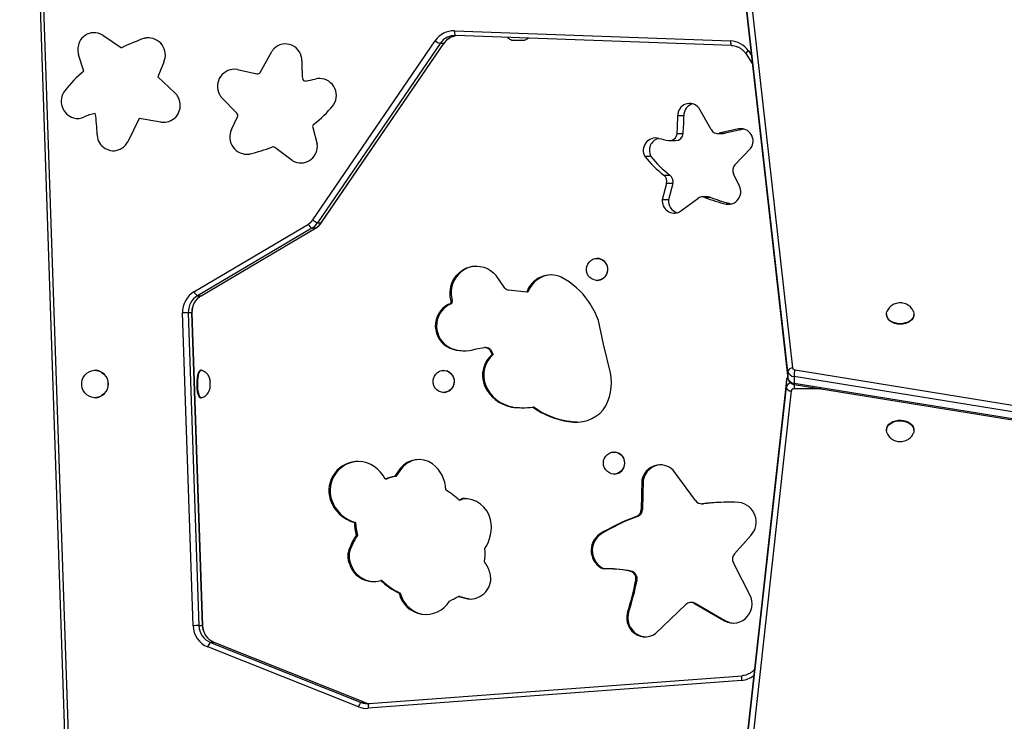
# Model space of a CAD drawing. Units: millimetres. Extents: x -318 to 1080, y 428 to 1395.
# Drawn here: x 249 to 312, y 944 to 989 of the extents above; entities that cross this region are included whole.
import ezdxf

# ---------------------------------------------------------------- set-up
doc = ezdxf.new("R2010")
doc.units = ezdxf.units.MM
doc.header["$LTSCALE"] = 50
doc.header["$PDSIZE"] = -1
doc.layers.add('VP-DIM', color=7, linetype='Continuous')
doc.layers.add('VP-EQ', color=7, linetype='Continuous', true_color=0x8a3492)
doc.dimstyles.get("Standard").update_dxf_attribs({"dimtxt": 14, "dimasz": 20, "dimexe": 20, "dimexo": 50, "dimgap": 20, "dimtad": 0, "dimdec": 0, "dimzin": 0, "dimdsep": 46, "dimtxsty": 'Standard', "dimcen": -0.09, "dimadec": 0, "dimazin": 0, "dimtfac": 1, "dimtdec": 4, "dimtofl": 0, "dimtmove": 0, "dimatfit": 3, "dimfxl": 70, "dimfxlon": 1, "dimtolj": 1, "dimtzin": 0, "dimarcsym": 0})

# ---------------------------------------------------------------- blocks, each defined once
blk = doc.blocks.new('_D')
at = {"layer": 'Defpoints', "color": 0}
for p in [(20.573, 1375.418), (860.124, 942.41), (20.573, 720.425)]:
    blk.add_point(p, dxfattribs=at)
at = {"layer": 'VP-DIM', "color": 0, "linetype": 'Continuous', "lineweight": -2}
for p, q in [((20.573, 1305.418), (20.573, 1395.418)), ((860.124, 1305.418), (860.124, 1395.418)), ((40.573, 1375.418), (409.807, 1375.418)), ((840.124, 1375.418), (484.807, 1375.418))]:
    blk.add_line(p, q, dxfattribs=at)
at = {"layer": 'VP-DIM', "color": 0}
for points in [[(40.573, 1378.751), (40.573, 1372.084), (20.573, 1375.418)], [(840.124, 1372.084), (840.124, 1378.751), (860.124, 1375.418)]]:
    blk.add_solid(points, dxfattribs=at)
at = {"layer": 'VP-DIM', "color": 0, "lineweight": 18, "insert": (447.307, 1382.418), "char_height": 14, "attachment_point": 2}
blk.add_mtext('\\A1;840', dxfattribs=at)
blk = doc.blocks.new('_D_3')
at = {"layer": 'Defpoints', "color": 0}
for p in [(660.124, 1298.158), (660.124, 943.15), (220.573, 721.165)]:
    blk.add_point(p, dxfattribs=at)
at = {"layer": 'VP-DIM', "color": 0, "linetype": 'Continuous', "lineweight": -2}
for p, q in [((220.573, 1228.158), (220.573, 1318.158)), ((660.124, 1228.158), (660.124, 1318.158)), ((240.573, 1298.158), (399.849, 1298.158)), ((640.124, 1298.158), (474.849, 1298.158))]:
    blk.add_line(p, q, dxfattribs=at)
at = {"layer": 'VP-DIM', "color": 0}
for points in [[(240.573, 1301.491), (240.573, 1294.824), (220.573, 1298.158)], [(640.124, 1294.824), (640.124, 1301.491), (660.124, 1298.158)]]:
    blk.add_solid(points, dxfattribs=at)
at = {"layer": 'VP-DIM', "color": 0, "lineweight": 18, "insert": (437.349, 1305.158), "char_height": 14, "attachment_point": 2}
blk.add_mtext('\\A1;440', dxfattribs=at)
blk = doc.blocks.new('wd1504 s')
at = {"color": 7, "linetype": 'Continuous', "lineweight": 25}
for p, q in [((-1421.969, -43.751), (-1426.662, -2.276)), ((-1426.363, -2.047), (-1421.67, -43.522)), ((-1426.662, -2.7), (-1421.969, -44.175)), ((-1426.661, -2.717), (-1421.968, -44.192)), ((-1469.939, -14.086), (-1467.806, -77.326)), ((-1469.717, -14.076), (-1467.584, -77.316)), ((-1465.729, -22.291), (-1464.518, -23.096)), ((-1443.267, -22.009), (-1425.634, -22.646)), ((-1425.567, -22.946), (-1443.199, -22.308)), ((-1439.595, -22.597), (-1439.438, -22.597)), ((-1439.438, -22.597), (-1438.795, -22.597)), ((-1452.317, -34.078), (-1444.5, -22.641)), ((-1444.186, -22.815), (-1452.002, -34.251)), ((-1451.769, -34.251), (-1443.953, -22.815)), ((-1451.758, -34.247), (-1443.942, -22.811)), ((-1443.953, -22.815), (-1444.186, -22.815)), ((-1466.922, -24.574), (-1467.264, -23.53)), ((-1455.677, -24.658), (-1454.922, -23.318)), ((-1424.669, -23.453), (-1424.244, -24.081)), ((-1461.824, -24.002), (-1462.211, -24.946)), ((-1457.124, -24.478), (-1455.884, -24.753)), ((-1462.211, -24.946), (-1461.115, -25.971)), ((-1457.161, -27.268), (-1458.137, -26.255)), ((-1426.882, -28.306), (-1427.66, -26.925)), ((-1463.396, -27.601), (-1464.129, -29.086)), ((-1462.007, -27.832), (-1463.396, -27.601)), ((-1457.501, -28.298), (-1457.124, -27.497)), ((-1428.618, -27.425), (-1429.007, -27.425)), ((-1452.315, -28.179), (-1452.029, -29.231)), ((-1425.118, -28.267), (-1426.363, -28.543)), ((-1424.777, -28.278), (-1425.975, -28.543)), ((-1424.822, -28.267), (-1425.118, -28.267)), ((-1457.501, -28.298), (-1457.504, -28.303)), ((-1429.049, -28.554), (-1428.661, -28.554)), ((-1426.465, -28.554), (-1426.076, -28.554)), ((-1426.363, -28.543), (-1425.975, -28.543)), ((-1453.63, -30.275), (-1454.745, -29.447)), ((-1429.531, -29.012), (-1429.142, -29.012)), ((-1425.352, -30.554), (-1424.338, -29.5)), ((-1430.714, -30.032), (-1431.103, -30.032)), ((-1429.892, -31.22), (-1429.504, -31.22)), ((-1425.066, -31.927), (-1425.444, -31.126)), ((-1429.714, -31.758), (-1429.993, -32.783)), ((-1429.326, -31.758), (-1429.714, -31.758)), ((-1429.326, -31.758), (-1429.605, -32.783)), ((-1427.062, -32.607), (-1427.45, -32.607)), ((-1426.892, -32.639), (-1427.28, -32.639)), ((-1429.605, -32.783), (-1429.993, -32.783)), ((-1428.885, -33.557), (-1427.732, -32.7)), ((-1425.621, -33.07), (-1425.917, -33.07)), ((-1459.897, -38.655), (-1452.595, -34.34)), ((-1452.002, -34.251), (-1451.769, -34.251)), ((-1452.374, -34.6), (-1459.676, -38.915)), ((-1459.443, -38.915), (-1452.141, -34.6)), ((-1459.434, -38.913), (-1452.132, -34.598)), ((-1452.141, -34.6), (-1452.374, -34.6)), ((-1434.153, -36.533), (-1434.166, -36.533)), ((-1440.042, -38.434), (-1440.601, -37.632)), ((-1434.166, -37.933), (-1434.153, -37.933)), ((-1459.676, -38.915), (-1459.443, -38.915)), ((-1438.652, -38.681), (-1439.814, -38.556)), ((-1438.575, -38.681), (-1438.652, -38.681)), ((-1443.628, -39.458), (-1443.55, -39.458)), ((-1443.413, -39.203), (-1443.49, -39.203)), ((-1459.953, -59.978), (-1460.627, -40.01)), ((-1460.259, -39.999), (-1459.586, -59.968)), ((-1460.027, -39.999), (-1460.259, -39.999)), ((-1459.353, -59.968), (-1460.027, -39.999)), ((-1459.343, -59.968), (-1460.016, -40)), ((-1415.675, -40.085), (-1415.675, -40.121)), ((-1413.925, -40.121), (-1413.925, -40.085)), ((-1433.744, -42.011), (-1434.071, -40.504)), ((-1433.303, -43.828), (-1433.744, -42.011)), ((-1443.487, -42.253), (-1443.564, -42.253)), ((-1441.876, -42.306), (-1441.344, -42.228)), ((-1441.253, -42.228), (-1441.331, -42.228)), ((-1441.032, -42.346), (-1440.867, -42.665)), ((-1440.954, -42.346), (-1441.032, -42.346)), ((-1440.954, -42.346), (-1440.789, -42.665)), ((-1440.789, -42.665), (-1440.867, -42.665)), ((-1466.215, -43.672), (-1466.228, -43.672)), ((-1459.431, -43.672), (-1459.479, -43.672)), ((-1443.948, -43.686), (-1443.961, -43.686)), ((-1421.969, -43.751), (-1421.969, -44.175)), ((-1421.515, -43.649), (-1387.123, -49.213)), ((-1458.87, -44.721), (-1458.87, -44.374)), ((-1458.849, -44.431), (-1458.862, -44.337)), ((-1441.29, -44.603), (-1441.368, -44.603)), ((-1422.072, -44.336), (-1426.968, -88.596)), ((-1422.071, -44.319), (-1426.967, -88.58)), ((-1422.071, -44.319), (-1422.072, -44.336)), ((-1422.072, -44.76), (-1422.072, -44.336)), ((-1387.19, -49.632), (-1421.582, -44.067)), ((-1421.582, -44.067), (-1421.582, -44.492)), ((-1421.582, -44.492), (-1387.19, -50.057)), ((-1421.563, -44.581), (-1387.171, -50.146)), ((-1443.961, -45.086), (-1443.948, -45.086)), ((-1426.968, -89.021), (-1422.072, -44.76)), ((-1421.773, -44.989), (-1426.669, -89.249)), ((-1466.228, -45.422), (-1466.215, -45.422)), ((-1459.479, -45.422), (-1459.431, -45.422)), ((-1439.539, -46.02), (-1439.617, -46.02)), ((-1438.182, -46.034), (-1438.26, -46.034)), ((-1435.897, -46.94), (-1435.975, -46.94)), ((-1415.675, -47.474), (-1415.675, -47.51)), ((-1413.925, -47.51), (-1413.925, -47.474)), ((-1433.067, -48.892), (-1433.08, -48.892)), ((-1446.723, -49.937), (-1447.094, -50.451)), ((-1446.645, -49.937), (-1447.017, -50.451)), ((-1446.645, -49.937), (-1446.723, -49.937)), ((-1433.08, -50.292), (-1433.067, -50.292)), ((-1427.866, -51.992), (-1429.294, -50.053)), ((-1447.612, -50.617), (-1447.69, -50.617)), ((-1447.017, -50.451), (-1447.094, -50.451)), ((-1431.291, -50.685), (-1431.332, -52.549)), ((-1431.213, -50.685), (-1431.291, -50.685)), ((-1431.213, -50.685), (-1431.254, -52.549)), ((-1451.12, -51.919), (-1451.198, -51.919)), ((-1442.743, -51.866), (-1442.956, -51.959)), ((-1442.878, -51.959), (-1442.956, -51.959)), ((-1442.666, -51.866), (-1442.878, -51.959)), ((-1442.666, -51.866), (-1442.743, -51.866)), ((-1442.599, -51.863), (-1442.666, -51.866)), ((-1431.332, -52.549), (-1431.254, -52.549)), ((-1427.482, -52.189), (-1427.405, -52.189)), ((-1427.434, -52.186), (-1427.356, -52.186)), ((-1427.356, -52.186), (-1427.405, -52.189)), ((-1449.574, -53.382), (-1449.652, -53.382)), ((-1431.581, -53.01), (-1431.658, -53.01)), ((-1449.464, -54.209), (-1449.541, -54.209)), ((-1433.918, -54.138), (-1433.996, -54.138)), ((-1425.381, -55.377), (-1424.331, -54.211)), ((-1449.871, -54.991), (-1449.948, -54.991)), ((-1424.315, -58.182), (-1425.455, -55.952)), ((-1449.878, -56.062), (-1449.955, -56.062)), ((-1433.471, -56.344), (-1433.549, -56.344)), ((-1432.071, -56.486), (-1431.994, -56.486)), ((-1447.898, -57.082), (-1447.976, -57.082)), ((-1431.609, -57.076), (-1431.686, -57.076)), ((-1446.725, -57.897), (-1446.802, -57.897)), ((-1443.006, -58.104), (-1442.418, -58.262)), ((-1442.929, -58.104), (-1443.006, -58.104)), ((-1442.929, -58.104), (-1442.34, -58.262)), ((-1442.34, -58.262), (-1442.418, -58.262)), ((-1442.34, -58.262), (-1442.199, -58.275)), ((-1430.422, -60.479), (-1428.498, -58.626)), ((-1428.092, -58.492), (-1428.169, -58.492)), ((-1427.935, -58.555), (-1426.025, -59.656)), ((-1427.857, -58.555), (-1427.935, -58.555)), ((-1427.857, -58.555), (-1425.947, -59.656)), ((-1432.142, -59.131), (-1432.22, -59.131)), ((-1425.947, -59.656), (-1426.025, -59.656)), ((-1459.586, -59.968), (-1459.353, -59.968)), ((-1449.402, -65.15), (-1459.024, -61.326)), ((-1458.843, -61.046), (-1449.22, -64.87)), ((-1458.61, -61.046), (-1458.843, -61.046)), ((-1448.987, -64.87), (-1458.61, -61.046)), ((-1448.98, -64.872), (-1458.603, -61.047)), ((-1424.943, -63.466), (-1448.778, -65.246)), ((-1448.721, -64.947), (-1424.886, -63.167)), ((-1449.22, -64.87), (-1448.987, -64.87)), ((-1448.98, -64.872), (-1448.987, -64.87))]:
    blk.add_line(p, q, dxfattribs=at)
at = {"color": 8, "linetype": 'Continuous', "lineweight": 25}
for p, q in [((-1424.498, -23.285), (-1424.301, -23.576)), ((-1452.141, -34.6), (-1452.132, -34.598)), ((-1459.443, -38.915), (-1459.434, -38.913)), ((-1421.969, -44.175), (-1421.968, -44.192)), ((-1421.574, -44.578), (-1421.574, -44.858)), ((-1419.851, -44.858), (-1421.574, -44.858)), ((-1458.61, -61.046), (-1458.603, -61.047))]:
    blk.add_line(p, q, dxfattribs=at)
at = {"color": 7, "linetype": 'Continuous', "lineweight": 25, "flags": 128}
for points in [[(-1443.267, -22.009), (-1443.267, -22.067), (-1443.265, -22.123), (-1443.259, -22.175), (-1443.251, -22.221), (-1443.241, -22.258), (-1443.228, -22.286), (-1443.214, -22.303), (-1443.199, -22.308)], [(-1425.634, -22.646), (-1425.635, -22.705), (-1425.632, -22.761), (-1425.627, -22.813), (-1425.618, -22.858), (-1425.608, -22.895), (-1425.595, -22.923), (-1425.582, -22.94), (-1425.567, -22.946)], [(-1425.975, -28.543), (-1426.05, -28.553), (-1426.076, -28.554)], [(-1443.49, -39.203), (-1443.536, -38.961), (-1443.549, -38.715), (-1443.527, -38.47), (-1443.472, -38.23), (-1443.385, -38.001), (-1443.268, -37.787), (-1443.122, -37.593), (-1442.951, -37.421), (-1442.758, -37.277), (-1442.548, -37.163), (-1442.323, -37.08), (-1442.09, -37.032), (-1441.853, -37.018), (-1441.616, -37.039), (-1441.384, -37.095), (-1441.162, -37.184), (-1440.955, -37.305), (-1440.767, -37.455), (-1440.601, -37.632)], [(-1433.714, -36.712), (-1433.614, -36.829), (-1433.541, -36.967), (-1433.499, -37.118), (-1433.491, -37.274), (-1433.517, -37.428), (-1433.575, -37.573), (-1433.663, -37.701), (-1433.776, -37.805), (-1433.908, -37.881), (-1434.054, -37.924), (-1434.205, -37.932), (-1434.354, -37.905), (-1434.494, -37.845), (-1434.617, -37.754), (-1434.718, -37.637), (-1434.791, -37.5), (-1434.833, -37.349), (-1434.841, -37.192), (-1434.815, -37.038), (-1434.757, -36.893), (-1434.669, -36.766), (-1434.556, -36.661), (-1434.423, -36.586), (-1434.278, -36.543), (-1434.126, -36.534), (-1433.977, -36.561), (-1433.837, -36.621), (-1433.714, -36.712)], [(-1414.8, -40.739), (-1414.976, -40.727), (-1415.145, -40.689), (-1415.3, -40.628), (-1415.434, -40.547), (-1415.543, -40.448), (-1415.621, -40.335), (-1415.665, -40.214), (-1415.675, -40.121)], [(-1414.8, -40.704), (-1414.976, -40.691), (-1415.145, -40.654), (-1415.3, -40.593), (-1415.434, -40.511), (-1415.543, -40.412), (-1415.621, -40.3), (-1415.665, -40.179), (-1415.674, -40.054), (-1415.647, -39.93), (-1415.641, -39.915)], [(-1413.958, -39.917), (-1413.953, -39.93), (-1413.926, -40.054), (-1413.935, -40.179), (-1413.979, -40.3), (-1414.057, -40.412), (-1414.166, -40.511), (-1414.3, -40.593), (-1414.455, -40.654), (-1414.624, -40.691), (-1414.8, -40.704)], [(-1413.925, -40.121), (-1413.935, -40.214), (-1413.979, -40.335), (-1414.057, -40.448), (-1414.166, -40.547), (-1414.3, -40.628), (-1414.455, -40.689), (-1414.624, -40.727), (-1414.8, -40.739)], [(-1465.383, -44.547), (-1465.4, -44.724), (-1465.451, -44.893), (-1465.534, -45.047), (-1465.646, -45.182), (-1465.781, -45.29), (-1465.934, -45.368), (-1466.1, -45.412), (-1466.271, -45.421), (-1466.44, -45.395), (-1466.6, -45.333), (-1466.745, -45.239), (-1466.869, -45.117), (-1466.967, -44.972), (-1467.034, -44.809), (-1467.069, -44.636), (-1467.069, -44.459), (-1467.034, -44.286), (-1466.967, -44.123), (-1466.869, -43.978), (-1466.745, -43.856), (-1466.6, -43.762), (-1466.44, -43.7), (-1466.271, -43.674), (-1466.1, -43.683), (-1465.934, -43.727), (-1465.781, -43.805), (-1465.646, -43.913), (-1465.534, -44.048), (-1465.451, -44.202), (-1465.4, -44.371), (-1465.383, -44.547)], [(-1459.479, -45.422), (-1459.525, -45.405), (-1459.568, -45.352), (-1459.608, -45.266), (-1459.643, -45.15), (-1459.671, -45.01), (-1459.691, -44.851), (-1459.703, -44.68), (-1459.705, -44.503), (-1459.698, -44.328), (-1459.682, -44.162), (-1459.658, -44.012), (-1459.626, -43.884), (-1459.589, -43.782), (-1459.547, -43.713), (-1459.502, -43.677), (-1459.479, -43.672)], [(-1459.414, -45.42), (-1459.431, -45.422), (-1459.476, -45.405), (-1459.52, -45.352), (-1459.56, -45.266), (-1459.595, -45.15), (-1459.623, -45.01), (-1459.643, -44.851), (-1459.655, -44.68), (-1459.657, -44.503), (-1459.65, -44.328), (-1459.634, -44.162), (-1459.61, -44.012), (-1459.578, -43.884), (-1459.541, -43.782), (-1459.498, -43.713), (-1459.454, -43.677), (-1459.414, -43.675)], [(-1443.767, -43.716), (-1443.628, -43.777), (-1443.505, -43.869), (-1443.405, -43.987), (-1443.333, -44.125), (-1443.293, -44.276), (-1443.286, -44.433), (-1443.313, -44.587), (-1443.372, -44.731), (-1443.461, -44.858), (-1443.575, -44.961), (-1443.708, -45.036), (-1443.854, -45.078), (-1444.006, -45.085), (-1444.155, -45.057), (-1444.294, -44.995), (-1444.417, -44.903), (-1444.516, -44.785), (-1444.588, -44.648), (-1444.629, -44.496), (-1444.635, -44.34), (-1444.609, -44.186), (-1444.549, -44.041), (-1444.46, -43.915), (-1444.346, -43.811), (-1444.213, -43.737), (-1444.067, -43.695), (-1443.916, -43.688), (-1443.767, -43.716)], [(-1443.948, -43.686), (-1443.903, -43.688), (-1443.754, -43.716)], [(-1435.458, -46.991), (-1435.597, -46.984), (-1435.897, -46.94)], [(-1415.675, -47.474), (-1415.657, -47.35), (-1415.604, -47.23), (-1415.518, -47.121), (-1415.403, -47.026), (-1415.263, -46.949), (-1415.104, -46.894), (-1414.933, -46.863), (-1414.756, -46.857), (-1414.581, -46.875), (-1414.415, -46.919), (-1414.264, -46.985), (-1414.136, -47.071), (-1414.035, -47.174), (-1413.965, -47.289), (-1413.93, -47.412), (-1413.925, -47.474)], [(-1415.675, -47.51), (-1415.657, -47.385), (-1415.604, -47.266), (-1415.518, -47.156), (-1415.403, -47.061), (-1415.263, -46.985), (-1415.104, -46.93), (-1414.933, -46.898), (-1414.756, -46.892), (-1414.581, -46.911), (-1414.415, -46.954), (-1414.264, -47.021), (-1414.136, -47.107), (-1414.035, -47.21), (-1413.965, -47.325), (-1413.93, -47.447), (-1413.93, -47.572), (-1413.959, -47.681)], [(-1415.643, -47.676), (-1415.657, -47.634), (-1415.675, -47.51)], [(-1433.08, -50.292), (-1433.23, -50.274), (-1433.373, -50.222), (-1433.501, -50.139), (-1433.608, -50.028), (-1433.689, -49.895), (-1433.739, -49.747), (-1433.756, -49.592), (-1433.739, -49.436), (-1433.689, -49.288), (-1433.608, -49.155), (-1433.501, -49.044), (-1433.373, -48.961), (-1433.23, -48.909), (-1433.08, -48.892), (-1432.929, -48.909), (-1432.786, -48.961), (-1432.658, -49.044), (-1432.551, -49.155), (-1432.47, -49.288), (-1432.42, -49.436), (-1432.404, -49.592), (-1432.42, -49.747), (-1432.47, -49.895), (-1432.551, -50.028), (-1432.658, -50.139), (-1432.786, -50.222), (-1432.929, -50.274), (-1433.08, -50.292)], [(-1426.025, -59.656), (-1425.838, -59.739), (-1425.641, -59.789), (-1425.438, -59.803), (-1425.236, -59.782), (-1425.04, -59.725), (-1424.857, -59.636), (-1424.69, -59.515), (-1424.546, -59.368), (-1424.427, -59.197), (-1424.338, -59.008), (-1424.282, -58.806), (-1424.258, -58.597), (-1424.27, -58.387), (-1424.315, -58.182)], [(-1432.22, -59.131), (-1432.258, -59.34), (-1432.261, -59.553), (-1432.229, -59.763), (-1432.161, -59.964), (-1432.061, -60.15), (-1431.931, -60.315), (-1431.776, -60.455), (-1431.599, -60.564), (-1431.407, -60.64), (-1431.205, -60.681), (-1431, -60.685), (-1430.797, -60.651), (-1430.602, -60.582), (-1430.422, -60.479)], [(-1424.886, -63.167), (-1424.901, -63.172), (-1424.914, -63.189), (-1424.926, -63.217), (-1424.935, -63.254), (-1424.941, -63.3), (-1424.945, -63.351), (-1424.945, -63.408), (-1424.943, -63.466)], [(-1448.721, -64.947), (-1448.736, -64.953), (-1448.749, -64.97), (-1448.761, -64.997), (-1448.77, -65.035), (-1448.777, -65.08), (-1448.78, -65.132), (-1448.781, -65.188), (-1448.778, -65.246)]]:
    blk.add_lwpolyline(points, dxfattribs=at)
at = {"color": 8, "linetype": 'Continuous', "lineweight": 25, "flags": 128}
for points in [[(-1443.953, -22.815), (-1443.942, -22.811), (-1443.942, -22.811)], [(-1451.769, -34.251), (-1451.759, -34.248), (-1451.758, -34.247)], [(-1460.027, -39.999), (-1460.017, -39.999), (-1460.016, -40)], [(-1459.353, -59.968), (-1459.343, -59.968), (-1459.343, -59.968)]]:
    blk.add_lwpolyline(points, dxfattribs=at)
at = {"color": 7, "linetype": 'Continuous', "lineweight": 25}
for centre, radius, start, end in [((-1466.27, -23.164), 1.04, 92.78255, 154.37409), ((-1466.28, -23.117), 0.993, 56.28802, 92.28238), ((-1459.449, -33.134), 11.246, 109.07993, 116.7924), ((-1462.802, -23.44), 0.988, 97.56998, 109.09249), ((-1462.822, -23.55), 1.096, 335.67169, 95.7839), ((-1443.311, -23.441), 1.433, 88.24458, 146.07241), ((-1443.239, -23.432), 1.124, 87.95157, 105.15675), ((-1443, -23.468), 1.161, 95.1176, 103.73494), ((-1439.371, -21.909), 0.723, 225.85686, 252), ((-1439.018, -21.909), 0.723, 288, 308.4722), ((-1466.229, -23.192), 1.088, 153.95254, 198.09562), ((-1454.228, -23.709), 0.797, 136.00231, 150.64015), ((-1454.057, -23.891), 1.046, 357.8642, 135.34192), ((-1443.887, -21.901), 0.961, 230.36187, 251.88428), ((-1425.694, -24.082), 1.437, 33.69181, 87.62642), ((-1457.316, -25.547), 1.087, 81.00406, 208.50516), ((-1457.459, -26.046), 1.603, 77.94954, 78.74241), ((-1440.345, -24.003), 12.667, 179.66748, 184.65832), ((-1462.12, -30.48), 7.612, 129.11879, 142.32177), ((-1455.844, -24.566), 0.191, 257.90606, 331.24323), ((-1452.776, -25.02), 0.195, 183.54632, 278.0455), ((-1453.511, -20.395), 4.878, 278.99879, 286.08341), ((-1451.891, -26.132), 1.084, 336.07106, 104.3489), ((-1467.274, -26.504), 1.103, 142.38304, 253.68941), ((-1467.939, -25.988), 0.261, 142.03391, 143.15538), ((-1461.845, -26.747), 1.065, 10.73649, 46.71619), ((-1457.561, -25.701), 0.799, 207.20646, 223.86615), ((-1461.845, -26.774), 1.07, 261.30601, 12.19345), ((-1456.663, -22.2), 7.263, 307.478, 320.99844), ((-1451.645, -26.264), 0.806, 321.00866, 337.56468), ((-1428.251, -27.397), 0.756, 38.66701, 182.0977), ((-1427.838, -27.411), 0.781, 106.0833, 181.00328), ((-1467.329, -26.609), 0.987, 255.07389, 295.32298), ((-1465.787, -29.874), 2.623, 99.02486, 115.27324), ((-1476.954, -28.886), 10.874, 1.41962, 8.47716), ((-1457.31, -27.41), 0.205, 334.73023, 43.54717), ((-1441.986, -27.5), 12.979, 355.34188, 0.33172), ((-1441.598, -27.5), 12.979, 355.34188, 0.33172), ((-1452.119, -28.125), 0.204, 127.95314, 195.46126), ((-1424.985, -29.046), 0.79, 324.92129, 99.68828), ((-1464.987, -28.589), 1.097, 181.44058, 185.35236), ((-1465.042, -28.619), 1.039, 183.96308, 294.0285), ((-1456.517, -28.785), 1.098, 153.95171, 277.95045), ((-1430.418, -29.636), 0.791, 75.963, 210.04779), ((-1430.013, -29.637), 0.805, 106.27555, 209.36448), ((-1428.796, -23.908), 5.162, 253.91706, 260.9979), ((-1429.535, -28.524), 0.487, 261.96311, 356.4534), ((-1429.149, -28.523), 0.489, 270.79921, 356.35792), ((-1426.463, -28.077), 0.477, 208.75478, 282.09643), ((-1465.059, -28.631), 1.035, 295.16223, 333.9497), ((-1459.077, -18.746), 11.455, 283.97665, 291.24722), ((-1454.858, -29.597), 0.188, 53.17544, 111.21422), ((-1453.084, -29.375), 1.065, 249.69687, 7.76269), ((-1456.493, -29.126), 0.758, 279.71023, 283.95434), ((-1425.649, -25.687), 6.973, 218.543, 232.51936), ((-1425.261, -25.687), 6.973, 218.543, 232.51936), ((-1453.174, -29.662), 0.765, 233.36177, 248.53953), ((-1424.98, -30.907), 0.513, 136.45729, 205.27147), ((-1430.205, -31.622), 0.509, 344.54214, 52.04383), ((-1429.817, -31.622), 0.509, 344.54413, 52.04184), ((-1425.784, -32.282), 0.8, 260.42187, 26.27903), ((-1427.45, -33.076), 0.47, 68.7897, 126.82126), ((-1423.232, -22.227), 11.171, 248.75202, 256.0935), ((-1427.062, -33.076), 0.469, 68.74826, 89.96725), ((-1422.844, -22.226), 11.172, 248.75212, 255.85703), ((-1429.226, -32.866), 0.771, 173.87132, 296.2417), ((-1428.819, -32.857), 0.789, 174.66115, 254.15865), ((-1453.045, -33.582), 0.881, 300.67127, 325.74591), ((-1452.084, -34.13), 0.553, 202.34027, 238.34435), ((-1452.973, -33.59), 1.174, 300.67132, 325.74341), ((-1451.704, -33.339), 0.96, 230.34757, 251.89858), ((-1452.74, -33.59), 1.175, 300.67415, 325.74242), ((-1441.76, -38.734), 1.718, 92.6403, 195.82876), ((-1434.154, -37.195), 0.662, 46.84922, 89.89884), ((-1434.173, -37.232), 0.702, 271.6796, 47.7207), ((-1437.099, -39.237), 1.65, 66.68648, 160.31703), ((-1437.006, -39.253), 1.669, 91.72156, 159.97519), ((-1438.758, -42.069), 4.924, 34.31532, 61.99193), ((-1459.117, -39.949), 1.511, 121.08842, 182.30381), ((-1459.051, -39.951), 1.209, 121.09068, 182.3015), ((-1458.818, -39.951), 1.209, 121.0899, 182.3013), ((-1459.385, -38.444), 0.553, 202.34027, 238.34435), ((-1439.748, -38.157), 0.404, 223.18156, 260.65921), ((-1442.939, -40.838), 1.548, 116.8958, 246.17935), ((-1442.862, -40.838), 1.548, 116.89624, 246.1794), ((-1443.632, -39.291), 0.167, 267.41542, 31.80719), ((-1443.555, -39.291), 0.167, 271.61098, 31.73738), ((-1439.093, -42.313), 5.338, 19.80696, 34.45186), ((-1459.961, -56.896), 16.899, 91.01337, 92.25904), ((-1442.65, -40.024), 2.409, 247.70421, 288.75196), ((-1442.572, -40.021), 2.413, 247.71556, 269.06231), ((-1439.71, -43.998), 1.765, 130.94824, 200.05156), ((-1439.632, -43.998), 1.765, 130.94737, 200.05244), ((-1441.332, -42.665), 0.438, 46.75, 91.57459), ((-1441.254, -42.666), 0.438, 46.75918, 89.85556), ((-1466.23, -44.532), 0.86, 358.98928, 89.024), ((-1443.969, -44.384), 0.702, 271.75193, 72.14724), ((-1436.458, -44.449), 3.216, 326.91713, 11.13442), ((-1421.689, -43.807), 0.285, 86.13812, 168.76071), ((-1421.56, -43.646), 0.422, 194.42861, 267.00623), ((-1421.507, -43.48), 0.169, 194.42966, 267.00643), ((-1419.999, -44.106), 1.584, 163.22951, 178.61766), ((-1466.23, -44.563), 0.86, 270.976, 1.01072), ((-1439.183, -43.693), 2.367, 202.60125, 259.43442), ((-1439.105, -43.693), 2.367, 202.60133, 259.43396), ((-1421.56, -44.07), 0.422, 194.42861, 267.00623), ((-1421.793, -44.704), 0.285, 191.24893, 273.95103), ((-1421.596, -45.042), 0.185, 83.04009, 163.32542), ((-1438.872, -39.381), 6.681, 263.60074, 275.26199), ((-1438.794, -39.38), 6.682, 263.60152, 269.66703), ((-1435.243, -41.766), 5.226, 234.74912, 261.95477), ((-1435.166, -41.766), 5.225, 234.74869, 261.955), ((-1435.499, -44.681), 2.309, 258.10935, 318.72144), ((-1433.085, -49.592), 0.7, 271.48917, 88.51083), ((-1449.41, -51.358), 1.873, 89.23521, 197.42397), ((-1449.329, -51.359), 1.877, 92.6183, 197.37575), ((-1449.498, -51.489), 2.007, 25.73477, 86.79405), ((-1445.541, -50.88), 1.512, 54.68343, 141.39861), ((-1445.456, -50.892), 1.525, 91.68775, 141.23348), ((-1445.942, -51.348), 2.126, 1.27914, 53.14909), ((-1430.127, -50.893), 1.182, 45.23139, 169.89602), ((-1430.03, -50.91), 1.204, 92.60181, 169.24714), ((-1446.728, -52.913), 2.489, 98.4662, 112.72873), ((-1446.65, -52.913), 2.489, 98.46599, 112.72953), ((-1448.934, -58.876), 9.142, 49.15903, 55.9579), ((-1449.088, -51.238), 2.217, 197.88044, 255.26888), ((-1449.01, -51.238), 2.217, 197.88056, 255.26833), ((-1442.654, -53.606), 1.742, 13.02723, 92.93154), ((-1427.481, -51.712), 0.476, 215.94013, 275.67334), ((-1425.636, -69.395), 17.302, 88.21234, 95.96266), ((-1425.558, -69.411), 17.318, 90.13118, 95.96039), ((-1425.271, -53.358), 1.269, 317.78651, 82.09974), ((-1431.83, -52.542), 0.498, 290.15372, 359.29562), ((-1431.752, -52.542), 0.498, 290.1568, 359.29253), ((-1445.712, -53.276), 3.942, 181.55438, 193.69295), ((-1445.633, -53.275), 3.942, 181.55546, 193.69187), ((-1443.355, -53.685), 2.445, 325.8852, 11.13576), ((-1427.677, -64.255), 11.928, 109.49866, 121.98821), ((-1427.599, -64.255), 11.929, 109.49868, 121.98796), ((-1445.998, -56.55), 4.247, 146.54466, 158.46955), ((-1445.921, -56.55), 4.246, 146.54454, 158.47105), ((-1433.272, -55.177), 1.267, 124.83924, 247.48606), ((-1433.195, -55.177), 1.267, 124.83946, 247.48645), ((-1448.829, -55.534), 1.244, 154.14459, 205.13595), ((-1448.751, -55.534), 1.244, 154.14461, 205.13466), ((-1444.423, -55.419), 3.113, 351.35256, 6.68678), ((-1443.723, -57.506), 2.876, 17.82686, 34.2472), ((-1424.998, -55.718), 0.513, 138.30334, 207.07657), ((-1448.462, -55.595), 1.564, 197.37137, 288.11101), ((-1448.371, -55.582), 1.581, 197.66244, 267.96852), ((-1433.549, -64.127), 7.783, 79.05266, 91.53077), ((-1433.472, -64.13), 7.786, 79.05409, 89.99625), ((-1432.175, -56.974), 0.499, 348.23942, 77.99612), ((-1432.097, -56.974), 0.499, 348.23796, 77.99596), ((-1444.749, -53.686), 4.685, 226.46426, 244.00355), ((-1444.671, -53.686), 4.685, 226.46426, 244.00355), ((-1442.26, -56.954), 1.317, 263.14303, 14.4791), ((-1448.378, -53.838), 17.003, 341.86393, 349.023), ((-1448.3, -53.838), 17.003, 341.86393, 349.023), ((-1445.092, -57.502), 1.755, 193.0037, 329.17381), ((-1444.989, -57.477), 1.786, 193.59736, 268.06835), ((-1447.974, -49.147), 10.242, 295.37149, 299.01349), ((-1428.17, -58.963), 0.471, 60.0336, 134.28293), ((-1428.092, -58.962), 0.47, 59.95885, 89.9605), ((-1430.978, -59.475), 1.214, 163.54302, 266.92014), ((-1425.379, -58.634), 1.169, 240.9345, 268.03678), ((-1459.287, -76.864), 16.899, 91.01337, 92.25904), ((-1458.456, -59.941), 1.497, 181.42617, 247.70675), ((-1458.389, -59.938), 1.198, 181.42382, 247.70927), ((-1458.156, -59.938), 1.198, 181.42382, 247.70927), ((-1458.557, -61.43), 0.479, 126.65526, 167.45967), ((-1448.934, -65.254), 0.479, 126.64886, 167.46162), ((-1448.882, -63.846), 1.405, 248.2921, 274.24686), ((-1448.805, -63.827), 1.123, 248.2918, 274.25128), ((-1448.571, -63.824), 1.126, 248.30929, 264.16008)]:
    blk.add_arc(centre, radius, start, end, dxfattribs=at)
at = {"color": 8, "linetype": 'Continuous', "lineweight": 25}
for centre, radius, start, end in [((-1443.226, -23.465), 1.159, 105.37134, 145.89685), ((-1442.994, -23.464), 1.158, 104.07628, 145.90858), ((-1424.277, -23.68), 0.453, 119.18688, 149.87809), ((-1421.765, -44.381), 0.31, 132.07413, 171.62359), ((-1421.699, -44.841), 0.382, 106.0026, 167.74439), ((-1421.477, -44.516), 0.108, 167.07495, 216.93493), ((-1425.052, -62.048), 1.422, 274.39336, 309.10844)]:
    blk.add_arc(centre, radius, start, end, dxfattribs=at)
at = {"color": 7, "linetype": 'Continuous', "lineweight": 25}
for points, knots in [([(-1443.942, -22.811), (-1443.924, -22.786), (-1443.87, -22.71), (-1443.761, -22.596), (-1443.611, -22.482), (-1443.447, -22.392), (-1443.329, -22.357), (-1443.271, -22.34)], [0, 0, 0, 0, 0.105892, 0.329741, 0.554093, 0.779029, 1, 1, 1, 1]), ([(-1425.567, -22.946), (-1425.538, -22.948), (-1425.448, -22.953), (-1425.297, -22.985), (-1425.121, -23.052), (-1424.958, -23.149), (-1424.815, -23.269), (-1424.722, -23.376), (-1424.678, -23.439), (-1424.669, -23.453)], [0, 0, 0, 0, 0.082253, 0.258965, 0.43573, 0.612222, 0.788322, 0.954151, 1, 1, 1, 1]), ([(-1452.132, -34.598), (-1452.099, -34.577), (-1452.013, -34.523), (-1451.89, -34.414), (-1451.803, -34.312), (-1451.763, -34.254), (-1451.758, -34.247)], [0, 0, 0, 0, 0.225395, 0.596448, 0.949857, 1, 1, 1, 1]), ([(-1460.016, -40), (-1460.017, -39.969), (-1460.018, -39.874), (-1459.998, -39.714), (-1459.946, -39.528), (-1459.866, -39.352), (-1459.76, -39.193), (-1459.631, -39.053), (-1459.517, -38.964), (-1459.449, -38.922), (-1459.434, -38.913)], [0, 0, 0, 0, 0.070222, 0.217805, 0.365499, 0.513249, 0.661136, 0.809265, 0.957729, 1, 1, 1, 1]), ([(-1413.961, -39.917), (-1413.967, -39.902), (-1413.988, -39.838), (-1414.052, -39.738), (-1414.149, -39.624), (-1414.266, -39.528), (-1414.4, -39.452), (-1414.548, -39.399), (-1414.708, -39.37), (-1414.878, -39.368), (-1415.045, -39.396), (-1415.201, -39.452), (-1415.339, -39.531), (-1415.459, -39.631), (-1415.556, -39.75), (-1415.616, -39.846), (-1415.635, -39.904), (-1415.638, -39.913)], [0, 0, 0, 0, 0.023664, 0.094865, 0.165359, 0.235983, 0.307622, 0.381144, 0.457223, 0.536299, 0.618633, 0.694183, 0.768563, 0.841785, 0.914151, 0.985996, 1, 1, 1, 1]), ([(-1458.862, -44.337), (-1458.864, -44.32), (-1458.872, -44.257), (-1458.902, -44.159), (-1458.953, -44.043), (-1459.021, -43.937), (-1459.109, -43.84), (-1459.219, -43.758), (-1459.322, -43.701), (-1459.391, -43.684), (-1459.415, -43.678)], [0, 0, 0, 0, 0.058066, 0.209419, 0.341865, 0.477266, 0.620045, 0.768867, 0.92186, 1, 1, 1, 1]), ([(-1421.978, -44.104), (-1421.997, -44.129), (-1422.037, -44.184), (-1422.063, -44.26), (-1422.07, -44.307), (-1422.071, -44.319)], [0, 0, 0, 0, 0.399488, 0.848605, 1, 1, 1, 1]), ([(-1421.968, -44.192), (-1421.961, -44.229), (-1421.947, -44.302), (-1421.89, -44.396), (-1421.815, -44.475), (-1421.721, -44.535), (-1421.634, -44.568), (-1421.579, -44.578), (-1421.563, -44.581)], [0, 0, 0, 0, 0.1890191, 0.3674381, 0.545641, 0.7287273, 0.9202044, 1, 1, 1, 1]), ([(-1459.414, -45.417), (-1459.386, -45.409), (-1459.316, -45.39), (-1459.214, -45.334), (-1459.114, -45.258), (-1459.032, -45.17), (-1458.967, -45.075), (-1458.916, -44.973), (-1458.881, -44.863), (-1458.861, -44.785), (-1458.857, -44.741), (-1458.857, -44.74)], [0, 0, 0, 0, 0.090643, 0.232209, 0.366049, 0.493446, 0.615859, 0.735861, 0.858726, 0.995789, 1, 1, 1, 1]), ([(-1415.642, -47.676), (-1415.642, -47.677), (-1415.628, -47.727), (-1415.575, -47.815), (-1415.486, -47.936), (-1415.374, -48.038), (-1415.246, -48.12), (-1415.102, -48.181), (-1414.945, -48.219), (-1414.778, -48.23), (-1414.605, -48.211), (-1414.441, -48.161), (-1414.294, -48.085), (-1414.169, -47.99), (-1414.065, -47.876), (-1413.996, -47.771), (-1413.971, -47.703), (-1413.963, -47.682)], [0, 0, 0, 0, 0.001217, 0.072783, 0.143375, 0.213815, 0.284984, 0.357755, 0.432895, 0.510906, 0.592101, 0.676589, 0.751212, 0.824651, 0.897147, 0.969054, 1, 1, 1, 1]), ([(-1458.603, -61.047), (-1458.63, -61.036), (-1458.714, -61), (-1458.847, -60.919), (-1458.993, -60.796), (-1459.117, -60.65), (-1459.217, -60.485), (-1459.29, -60.305), (-1459.332, -60.131), (-1459.339, -60.017), (-1459.343, -59.968)], [0, 0, 0, 0, 0.064979, 0.204076, 0.343043, 0.481664, 0.619921, 0.757869, 0.895553, 1, 1, 1, 1]), ([(-1424.112, -62.767), (-1424.114, -62.77), (-1424.154, -62.824), (-1424.252, -62.911), (-1424.401, -63.02), (-1424.511, -63.069), (-1424.565, -63.092)], [0, 0, 0, 0, 0.019373, 0.352757, 0.686916, 1, 1, 1, 1]), ([(-1424.565, -63.092), (-1424.568, -63.094), (-1424.628, -63.123), (-1424.738, -63.149), (-1424.843, -63.161), (-1424.887, -63.167)], [0, 0, 0, 0, 0.0366465, 0.5966392, 1, 1, 1, 1])]:
    blk.add_open_spline(points, degree=3, knots=knots, dxfattribs=at)
blk = doc.blocks.new('wd1504_2d')
at = {"layer": 'VP-EQ'}
blk.add_blockref('wd1504 s', (1720.43, 1010.297), dxfattribs=at)

msp = doc.modelspace()

# ---------------------------------------------------------------- block references
at = {"layer": 'VP-EQ', "color": 0}
msp.add_blockref('wd1504_2d', (0, 0), dxfattribs=at)

# ---------------------------------------------------------------- dimensions: what is measured, and where the dimension line sits
at = {"layer": 'VP-DIM', "color": 7, "linetype": 'Continuous', "lineweight": 18}
for base, p1, p2, picture, middle in [((20.573, 1375.418), (860.124, 942.41), (20.573, 720.425), '_D', (447.307, 1375.418)), ((660.124, 1298.158), (220.573, 721.165), (660.124, 943.15), '_D_3', (437.349, 1298.158))]:
    dim = msp.add_linear_dim(base=base, p1=p1, p2=p2, angle=0, dimstyle='Standard', dxfattribs=at)
    dim.commit()
    dim.dimension.update_dxf_attribs({"geometry": picture, "text_midpoint": middle, "dimtype": 160})

doc.saveas('drawing.dxf')
